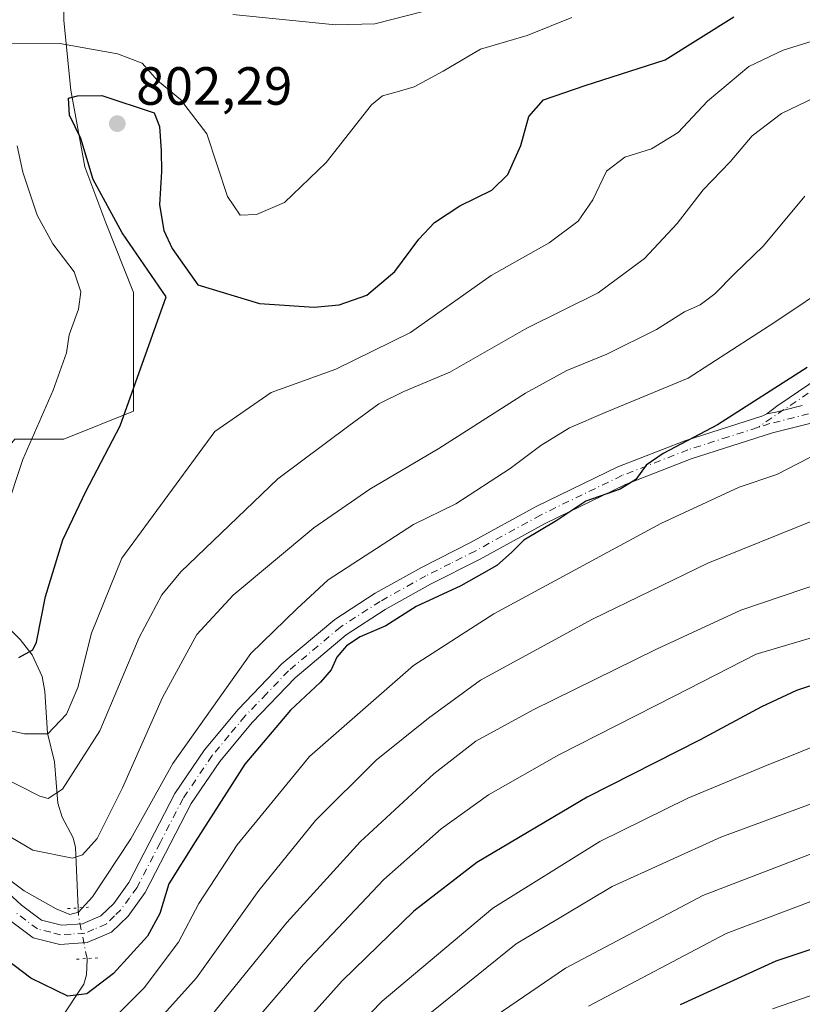
# Model space of a CAD drawing. Units: metres. Extents: x 593268 to 596692, y 4768397 to 4770757.
# Drawn here: x 593554 to 593700, y 4769834 to 4770017 of the extents above; entities that cross this region are included whole.
import ezdxf

# ---------------------------------------------------------------- set-up
doc = ezdxf.new("R2010")
doc.units = ezdxf.units.M
doc.header["$MEASUREMENT"] = 0
doc.linetypes.add('DGN Style 4', pattern=[2.6384748266838614, 1.318413404963828, -0.6592067024819142, 0.001648016756204785, -0.6592067024819142])
doc.linetypes.add('DGN Style 5', pattern=[1.1536117293433497, 0.4944050268614355, -0.6592067024819142])
for name, color, linetype, lineweight in [('Arbolado forestal CxS', 92, 'Continuous', 0), ('Camino Cxs', 7, 'Continuous', 0), ('Camino eje', 30, 'DGN Style 4', 13), ('Corriente natural lineal', 142, 'Continuous', 13), ('Corriente natural lineal oculto', 9, 'DGN Style 4', 13), ('Curva de nivel maestra', 30, 'Continuous', 30), ('Curva de nivel normal', 30, 'Continuous', 0), ('Pista no pavimentada Cxs', 111, 'Continuous', 0), ('Pista no pavimentada eje', 91, 'DGN Style 4', 0), ('Puente lineal', 2, 'DGN Style 5', 0), ('Punto de cota en terreno', 7, 'Continuous', 0), ('Rótulo de punto de cota en terreno', 7, 'Continuous', 0)]:
    doc.layers.add(name, color=color, linetype=linetype, lineweight=lineweight)
doc.styles.add('Style-Arial', font='txt')

# ---------------------------------------------------------------- blocks, each defined once
blk = doc.blocks.new('*U14')
at = {"layer": 'Arbolado forestal CxS', "color": 92, "linetype": 'Continuous', "lineweight": 0}
blk.add_polyline3d([(593475.2287999997, 4770021.1439, 758.5418000000063), (593475.2285000002, 4769999.005100001, 761.3942999999999), (593475.2285000002, 4769979.470699999, 764.4700000000012), (593475.2285000002, 4769952.1227, 778.3858000000037), (593486.9489000002, 4769928.681700001, 786.0687999999938), (593503.8784999996, 4769909.147299999, 794.5708000000013), (593518.2039000001, 4769900.031300001, 798.6303999999947), (593540.3431000002, 4769889.613299999, 802.6325999999973), (593542.9478000002, 4769903.938300001, 795.0032000000066), (593542.9478000002, 4769916.961300001, 791.255099999995), (593546.8547, 4769931.286499999, 791.577099999995), (593553.3663999997, 4769939.100099999, 792.7296999999963), (593562.4823000003, 4769939.100299999, 796.2535999999964), (593575.5055999998, 4769944.3095, 799.4763999999996), (593575.5055999998, 4769952.1231, 798.9006999999983), (593575.5055999998, 4769966.4483, 798.5782999999938), (593570.2966, 4769979.4713, 799.3312000000006), (593566.3897000002, 4769989.8895, 799.5038000000059), (593563.7849000003, 4770004.214500001, 798.7543000000006), (593562.4826999997, 4770017.237500001, 791.2624999999972), (593562.4829000002, 4770031.5625, 782.7841999999946)], dxfattribs=at)
blk = doc.blocks.new('5PATER')
at = {"layer": 'Punto de cota en terreno', "linetype": 'Continuous', "lineweight": 0}
h = blk.add_hatch(color=51, dxfattribs=at)
edge = h.paths.add_edge_path()
edge.add_ellipse((0, 0), major_axis=(-0.1095731443231308, -0.1110710700762829), ratio=0.9994222409660322, start_angle=0, end_angle=360)
blk = doc.blocks.new('*U16')
at = {"layer": 'Pista no pavimentada Cxs', "color": 111, "linetype": 'Continuous', "lineweight": 0}
for points in [[(593707.1901000004, 4769943.370100001, 840.306500000006), (593694.7500999998, 4769940.2601, 838.5008999999991), (593679.5800999999, 4769935.4101, 845.3022999999957), (593667.3400999998, 4769930.640100001, 835.0611000000063), (593652.3000999996, 4769923.340100001, 840.1187000000064), (593640.0900999998, 4769916.620100001, 834.9309999999969), (593630.9101, 4769912.0001, 832.5676999999997), (593622.4501, 4769907.280099999, 833.585500000001), (593615.1801000005, 4769902.5701, 843.0420000000014), (593605.6501000002, 4769894.540100001, 830.4692000000068), (593597.6601, 4769886.2301, 832.9055999999982), (593591.6001000004, 4769878.950099999, 836.4885000000068), (593586.2701000003, 4769871.100099999, 828.1738000000041), (593577.6901000004, 4769854.4801, 834.6637000000047), (593574.5000999998, 4769850.0801, 831.0817999999999), (593571.4001000002, 4769847.0601, 825.3411999999954), (593566.8101000005, 4769845.120100001, 822.6382000000012), (593561.7301000003, 4769844.790100001, 823.1340000000056), (593556.7801000001, 4769846.0101, 824.5954999999958), (593552.3000999996, 4769849.350099999, 825.7216999999946)], [(593549.6201, 4769856.620100001, 823.295100000003), (593554.5701000001, 4769852.120100001, 827.928899999999), (593558.3400999998, 4769849.3101, 826.4094999999944), (593562.0500999996, 4769848.4001, 825.2360999999946), (593565.9801000003, 4769848.6501, 825.6585000000051), (593569.3901000004, 4769850.100099999, 826.8894), (593571.7901, 4769852.4301, 825.1731000000001), (593574.6300999997, 4769856.360099999, 827.776199999993), (593583.1901000004, 4769872.9301, 824.6113999999943), (593588.7401000002, 4769881.100099999, 834.1261999999988), (593595.0000999998, 4769888.610099999, 833.3252000000067), (593603.2001, 4769897.1501, 833.3025000000052), (593613.0500999996, 4769905.450099999, 838.7645000000048), (593620.6101000002, 4769910.350099999, 828.6876000000047), (593629.2301000003, 4769915.1601, 831.7526000000071), (593638.4200999998, 4769919.790100001, 836.7543000000006), (593650.6501000002, 4769926.520099999, 840.2476000000024), (593665.9001000002, 4769933.920100001, 835.5331000000006), (593678.3901000004, 4769938.790100001, 841.8827000000019), (593692.9902999997, 4769943.451099999, 839.3178000000044), (593693.7055000003, 4769943.795700001, 837.7189999999973), (593695.3806999996, 4769944.150900001, 834.1282000000066), (593696.6492999997, 4769944.4199, 831.4731999999932), (593700.3290999997, 4769945.3399, 829.6606000000029)]]:
    blk.add_polyline3d(points, dxfattribs=at)

msp = doc.modelspace()

# ---------------------------------------------------------------- linework, layer by layer
at = {"layer": 'Arbolado forestal CxS', "color": 92, "linetype": 'Continuous', "lineweight": 0}
for points in [[(593562.4829000002, 4770031.5625, 782.7841999999946), (593562.4826999997, 4770017.237500001, 791.2624999999972), (593563.7849000003, 4770004.214500001, 798.7543000000006), (593566.3897000002, 4769989.8895, 799.5038000000059), (593570.2966, 4769979.4713, 799.3312000000006), (593575.5055999998, 4769966.4483, 798.5782999999938), (593575.5055999998, 4769952.1231, 798.9006999999983), (593575.5055999998, 4769944.3095, 799.4763999999996), (593562.4823000003, 4769939.100299999, 796.2535999999964), (593553.3663999997, 4769939.100099999, 792.7296999999963), (593546.8547, 4769931.286499999, 791.577099999995), (593542.9478000002, 4769916.961300001, 791.255099999995), (593542.9478000002, 4769903.938300001, 795.0032000000066), (593540.3431000002, 4769889.613299999, 802.6325999999973), (593518.2039000001, 4769900.031300001, 798.6303999999947), (593503.8784999996, 4769909.147299999, 794.5708000000013), (593486.9489000002, 4769928.681700001, 786.0687999999938), (593475.2285000002, 4769952.1227, 778.3858000000037), (593475.2285000002, 4769979.470699999, 764.4700000000012), (593475.2285000002, 4769999.005100001, 761.3942999999999), (593475.2287999997, 4770021.1439, 758.5418000000063)], [(593540.3431000002, 4769889.613299999, 802.6325999999973), (593542.9478000002, 4769903.938300001, 795.0032000000066), (593542.9478000002, 4769916.961300001, 791.255099999995), (593546.8547, 4769931.286499999, 791.577099999995), (593553.3663999997, 4769939.100099999, 792.7296999999963), (593562.4823000003, 4769939.100299999, 796.2535999999964), (593575.5055999998, 4769944.3095, 799.4763999999996), (593575.5055999998, 4769952.1231, 798.9006999999983), (593575.5055999998, 4769966.4483, 798.5782999999938), (593570.2966, 4769979.4713, 799.3312000000006), (593566.3897000002, 4769989.8895, 799.5038000000059), (593563.7849000003, 4770004.214500001, 798.7543000000006), (593562.4826999997, 4770017.237500001, 791.2624999999972), (593562.4829000002, 4770031.5625, 782.7841999999946)], [(593540.3431000002, 4769889.613299999, 802.6325999999973), (593542.9478000002, 4769903.938300001, 795.0032000000066), (593542.9478000002, 4769916.961300001, 791.255099999995), (593546.8547, 4769931.286499999, 791.577099999995), (593553.3663999997, 4769939.100099999, 792.7296999999963), (593562.4823000003, 4769939.100299999, 796.2535999999964), (593575.5055999998, 4769944.3095, 799.4763999999996), (593575.5055999998, 4769952.1231, 798.9006999999983), (593575.5055999998, 4769966.4483, 798.5782999999938), (593570.2966, 4769979.4713, 799.3312000000006), (593566.3897000002, 4769989.8895, 799.5038000000059), (593563.7849000003, 4770004.214500001, 798.7543000000006), (593562.4826999997, 4770017.237500001, 791.2624999999972), (593562.4829000002, 4770031.5625, 782.7841999999946)]]:
    msp.add_polyline3d(points, dxfattribs=at)
at = {"layer": 'Camino Cxs', "color": 7, "linetype": 'Continuous', "lineweight": 0, "extrusion": (0.2529247924600953, -0.9672231989458703, 0.02254623649160249), "elevation": -4463421.552414095, "flags": 128}
msp.add_lwpolyline([(1781124.12903687, 101496.8772519329), (1781125.839602883, 101493.2855573512), (1781127.134988287, 101490.629863855), (1781130.927831159, 101488.8168029773)], dxfattribs=at)
at = {"layer": 'Camino Cxs', "color": 7, "linetype": 'Continuous', "lineweight": 0}
for points in [[(593700.3290999997, 4769945.3399, 829.6606000000029), (593696.6492999997, 4769944.4199, 831.4731999999932), (593695.3806999996, 4769944.150900001, 834.1282000000066), (593693.7055000003, 4769943.795700001, 837.7189999999973), (593695.8141000001, 4769945.4154, 833.2630999999965), (593695.9209000003, 4769945.4967, 833.0521000000008), (593705.2437000005, 4769951.804099999, 827.4556000000011)], [(593693.7055000003, 4769943.795700001, 837.7189999999973), (593695.8141000001, 4769945.4154, 833.2630999999965), (593695.9209000003, 4769945.4967, 833.0521000000008), (593705.2437000005, 4769951.804099999, 827.4556000000011)]]:
    msp.add_polyline3d(points, dxfattribs=at)
at = {"layer": 'Camino eje', "color": 30, "linetype": 'DGN Style 4', "lineweight": 13}
msp.add_polyline3d([(593923.6151000002, 4769942.710100001, 825.5433000000049), (593912.4600999998, 4769940.360099999, 831.6067999999942), (593900.9151, 4769937.925100001, 829.3598999999958), (593880.0092000002, 4769936.6361, 837.8320999999996), (593863.6050000006, 4769934.519400001, 837.8024000000005), (593851.9633, 4769933.461100001, 846.0743999999978), (593837.6758000003, 4769933.461100001, 834.8766000000034), (593821.2715999996, 4769936.106899999, 846.6103000000004), (593810.159, 4769941.927800001, 836.6738000000041), (593798.5173000004, 4769947.2194, 841.9051999999939), (593787.9340000004, 4769951.981899999, 848.200800000006), (593776.2922999999, 4769954.0986, 836.8739999999963), (593766.2380999997, 4769958.332000001, 833.9351000000024), (593758.3005999997, 4769964.152799999, 847.2823000000062), (593750.3630999997, 4769965.740300001, 846.2618999999978), (593733.5500999996, 4769966.1951, 834.8546000000061), (593717.5100999996, 4769957.640100001, 838.3534000000074), (593712.6451000003, 4769954.795100001, 827.6527999999962), (593707.7251000004, 4769951.915100001, 826.4934999999969), (593705.9725000003, 4769950.727499999, 827.6895999999979), (593691.9556999998, 4769941.2443, 842.335699999996)], dxfattribs=at)
at = {"layer": 'Corriente natural lineal', "color": 142, "linetype": 'Continuous', "lineweight": 13}
for points in [[(593565.1654000003, 4769851.591, 818.6545000000042), (593564.6863000002, 4769862.867699999, 812.7856999999932), (593564.2171, 4769864.674100001, 811.9760999999999), (593562.1612999998, 4769868.537699999, 810.0997999999963), (593561.3397000004, 4769871.140500001, 809.2379999999977), (593560.7115000002, 4769878.8805, 806.1214000000036), (593559.4463000001, 4769884.184900001, 803.9744999999967), (593558.9106999999, 4769891.963099999, 801.7084999999935), (593558.4127000002, 4769894.7567, 800.798299999995), (593556.5409000004, 4769898.809900001, 798.9905), (593554.3350999998, 4769901.667500001, 797.3310999999959), (593536.3026999999, 4769919.653899999, 788.9357000000019)], [(593561.8195000002, 4769830.6721, 826.6505999999936), (593566.2156999996, 4769837.342700001, 822.6300000000047), (593566.6990999999, 4769839.1183, 821.9956999999995), (593566.8503000002, 4769841.9343, 821.1941999999982), (593566.8092999998, 4769842.139900001, 821.1368999999977)]]:
    msp.add_polyline3d(points, dxfattribs=at)
at = {"layer": 'Corriente natural lineal oculto', "color": 9, "linetype": 'DGN Style 4', "lineweight": 13, "extrusion": (0.7179110452728339, 0.2909773283522398, 0.6324048746335373), "elevation": 1814563.382012157, "flags": 128}
msp.add_lwpolyline([(4197583.586432222, -1480327.003911507), (4197591.520048968, -1480329.394834664), (4197592.962923494, -1480330.20850502)], dxfattribs=at)
at = {"layer": 'Curva de nivel maestra', "color": 30, "linetype": 'Continuous', "lineweight": 30, "flags": 128}
for points, elevation in [([(593554.0800000001, 4769898.3301), (593556.7199999997, 4769899.770099999), (593557.4000000004, 4769901.220100001), (593559.0899999999, 4769909.700099999), (593562.2800000003, 4769920.290100001), (593566.6200000001, 4769929.3301), (593573, 4769941.550100001), (593581.5700000003, 4769965.6501), (593573.3899999997, 4769977.610099999), (593567.9600000001, 4769987.5701), (593565.6399999997, 4769995.2301), (593563.54, 4769999.550100001), (593563.3300000001, 4770002.720100001), (593565.04, 4770003.140100001), (593569.5899999999, 4770003.210100001), (593579.3300000001, 4770000.0101), (593580.3399999999, 4769997.460100001), (593580.6399999997, 4769992.920100001), (593580.7000000002, 4769989.050100001), (593580.3600000005, 4769982.850099999), (593581.1799999997, 4769978.040100001), (593582.7100000001, 4769974.6801), (593587.5, 4769967.920100001), (593598.9800000006, 4769964.420100001), (593609.2400000002, 4769963.7301), (593613.8899999997, 4769964.1601), (593619.0599999996, 4769965.960100001), (593624.2699999996, 4769970.4001), (593628.7300000006, 4769976.4101), (593631.6900000004, 4769979.550100001), (593636.4299999997, 4769982.640100001), (593642.3600000005, 4769985.550100001), (593645.3700000001, 4769988.470100001), (593647.7800000003, 4769993.880100001), (593649.2599999999, 4769999.3301), (593652.0099999999, 4770002.440099999), (593659.8099999996, 4770005.0701), (593674.7000000002, 4770009.870100001), (593687.5499999998, 4770017.890100001)], 800), ([(593701.2199999997, 4769952.4901), (593684.5099999999, 4769941.780099999), (593674.3799999999, 4769936.440099999), (593671.1799999997, 4769934.2501), (593669.2400000002, 4769931.5601), (593666.2999999998, 4769929.770099999), (593659.8899999997, 4769927.4901), (593654.4800000006, 4769923.890100001), (593648.3700000001, 4769920.2601), (593646.0499999998, 4769917.9101), (593643.2999999998, 4769915.520099999), (593636.5800000001, 4769911.7301), (593628.2699999996, 4769907.860099999), (593622.5700000003, 4769904.270099999), (593617.7999999998, 4769902.1601), (593615.2199999997, 4769900.530099999), (593613.4199999999, 4769898.420100001), (593612.3700000001, 4769896.0601), (593610.4199999999, 4769893.720100001), (593604.7800000003, 4769888.4901), (593596.25, 4769878.450099999), (593586.9800000006, 4769863.950099999), (593582.0599999996, 4769856.090100001), (593580.3899999997, 4769850.540100001), (593578.0800000001, 4769846.340100001), (593571.75, 4769839.3201), (593566.7800000003, 4769835.540100001), (593563.2400000002, 4769835.120100001), (593556.3499999996, 4769838.4901), (593544.9000000004, 4769847.120100001)], 825), ([(594156.0199999996, 4769912.620100001), (594148.79, 4769911.290100001), (594132.1799999997, 4769908.540100001), (594096, 4769900.020099999), (594032.6100000005, 4769881.300100001), (593998.9600000001, 4769872.200099999), (593983.7999999998, 4769868.940099999), (593970.2199999997, 4769864.9001), (593945.2599999999, 4769858.4001), (593918, 4769853.380100001), (593892.2400000002, 4769850.770099999), (593862.04, 4769850.0701), (593836.8099999996, 4769852.100099999), (593820.2199999997, 4769854.840100001), (593809.8200000003, 4769856.0701), (593800.6900000004, 4769857.380100001), (593783.7100000001, 4769858.7401), (593764.7000000002, 4769859.2301), (593750.1500000004, 4769857.860099999), (593724.5, 4769851.360099999), (593695.3799999999, 4769841.6501), (593677.5599999996, 4769833.4801)], 875), ([(593703.9800000006, 4769893.720100001), (593699.2599999999, 4769892.1801), (593692.7000000002, 4769889.100099999), (593681.25, 4769882.9801), (593660.1500000004, 4769872.280099999), (593639.5899999999, 4769860.0801), (593627.8200000003, 4769850.9801), (593614.4500000002, 4769837.960100001), (593598.8899999997, 4769820.620100001)], 850)]:
    msp.add_lwpolyline(points, dxfattribs=dict(at, elevation=elevation))
at = {"layer": 'Curva de nivel normal', "color": 30, "linetype": 'Continuous', "lineweight": 0, "flags": 128}
for points, elevation in [([(593657.3200000003, 4770017.82), (593648.9500000002, 4770014.430000001), (593640.2699999996, 4770011.9), (593633.3200000003, 4770007.800000001), (593627.8600000005, 4770004.82), (593624.7100000001, 4770003.890000001), (593621.9400000004, 4770003.140000001), (593619.9000000004, 4770001.480000001), (593611.4800000006, 4769990.710000001), (593603.7000000002, 4769983.25), (593598.4699999997, 4769981.02), (593595.4000000004, 4769980.91), (593593.0599999996, 4769984.359999999), (593589.1600000003, 4769996.050000001), (593584.2300000006, 4770002.49), (593579.9600000001, 4770006.01), (593577.0999999996, 4770009.24), (593572.5, 4770011.02), (593561.7100000001, 4770012.92), (593552.2199999997, 4770013.02)], 795), ([(593629.5499999998, 4770018.92), (593620.5499999998, 4770016.609999999), (593613.2199999997, 4770016.42), (593594.04, 4770018.359999999)], 790), ([(593708.3799999999, 4770015.300000001), (593696.7400000002, 4770011.689999999), (593690.3200000003, 4770008.640000001), (593682.6100000005, 4770002.180000001), (593677.1600000003, 4769996.350000001), (593672.1799999997, 4769993.25), (593667.1799999997, 4769991.74), (593663.75, 4769989.109999999), (593661.2300000006, 4769983.74), (593658.4800000006, 4769979.779999999), (593653.0800000001, 4769975.74), (593642.2800000003, 4769969.609999999), (593627.1699999999, 4769959.02), (593613.2400000002, 4769952.15), (593601.1600000003, 4769947.779999999), (593590.6799999997, 4769940.52), (593573.2999999998, 4769916.9), (593567.6200000001, 4769902.859999999), (593565.0700000003, 4769892.75), (593563, 4769887.77), (593559.5199999996, 4769884.109999999), (593555.1699999999, 4769884.09), (593540.5999999996, 4769887.279999999)], 805), ([(593550.4500000002, 4769876.220000001), (593558.0300000003, 4769872.42), (593559.5700000003, 4769872), (593562.2199999997, 4769873.77), (593569.2199999997, 4769884.630000001), (593576.5499999998, 4769902.039999999), (593580.7699999996, 4769910.02), (593584.3300000001, 4769914.310000001), (593602.4100000003, 4769931.66), (593615.7000000002, 4769941.59), (593621.29, 4769945.66), (593625.9400000004, 4769947.99), (593634.5599999996, 4769951.58), (593648.8899999997, 4769959.789999999), (593662.2199999997, 4769966.390000001), (593670.8899999997, 4769972.800000001), (593676.9600000001, 4769979.359999999), (593681.8499999996, 4769985.630000001), (593686.8600000005, 4769990.850000001), (593690.9699999997, 4769995.720000001), (593696.4400000004, 4769999.880000001), (593706.0300000003, 4770004.470000001)], 810), ([(593553.7999999998, 4769993.82), (593554.7999999998, 4769988.9), (593557.4900000002, 4769980.9), (593560.4100000003, 4769975.57), (593564.4100000003, 4769970.33), (593565.6500000004, 4769966.609999999), (593565.2100000001, 4769963.33), (593563.5, 4769958.57), (593562.9699999997, 4769955.230000001), (593560.5199999996, 4769948.230000001), (593554.8399999999, 4769935.300000001), (593551.5899999999, 4769925.51)], 795), ([(593551.2400000002, 4769865.59), (593556.6799999997, 4769862.359999999), (593564.0800000001, 4769860.859999999), (593565.9500000002, 4769861.480000001), (593568.6799999997, 4769864.539999999), (593573.4199999999, 4769873.980000001), (593580.9000000004, 4769890.869999999), (593587.3300000001, 4769902.640000001), (593594.0700000003, 4769909.99), (593609.1699999999, 4769922.51), (593619.5999999996, 4769929.76), (593632.4800000006, 4769937.33), (593648.6799999997, 4769947.640000001), (593656.3799999999, 4769951.91), (593663.8399999999, 4769954.930000001), (593673.1100000005, 4769959.560000001), (593678.3300000001, 4769962.83), (593681.2599999999, 4769964.130000001), (593684, 4769966.230000001), (593687.5899999999, 4769969.9), (593693.0999999996, 4769975.16), (593700.7699999996, 4769984.42)], 815), ([(593706.7100000001, 4769968.609999999), (593695.1799999997, 4769960.9), (593679.04, 4769950.460000001), (593663.5499999998, 4769944.09), (593656.8899999997, 4769941.199999999), (593651.5499999998, 4769937.9), (593645.7800000003, 4769933.59), (593635.6399999997, 4769926.99), (593627.7699999996, 4769923.140000001), (593611.8300000001, 4769912.83), (593605.9800000006, 4769907.4), (593597.3700000001, 4769899.050000001), (593582.8499999996, 4769878.539999999), (593574.9900000002, 4769864.470000001), (593567.8399999999, 4769853.66), (593565.1900000004, 4769850.810000001), (593563.5800000001, 4769850.390000001), (593561.04, 4769851.390000001), (593555.0700000003, 4769854.75), (593551.0800000001, 4769857.789999999)], 820), ([(593703.5499999998, 4769936.619999999), (593695.5499999998, 4769932.51), (593688.5499999998, 4769930.119999999), (593673.9299999997, 4769923.359999999), (593642.7300000006, 4769906.470000001), (593627.7599999999, 4769896.84), (593608.3099999996, 4769879.859999999), (593594.8399999999, 4769863.380000001), (593587.7000000002, 4769852.41), (593583.9000000004, 4769845.220000001), (593577.4800000006, 4769836.65), (593571.4900000002, 4769830.720000001)], 830), ([(593702.4100000003, 4769923.9), (593682.6799999997, 4769915.930000001), (593661.1799999997, 4769905.470000001), (593640.29, 4769894.08), (593630.5300000003, 4769887.039999999), (593620.7699999996, 4769879.15), (593609.4400000004, 4769867.9), (593598.8600000005, 4769854.84), (593587.2199999997, 4769838.560000001), (593575.5499999998, 4769825.51)], 835), ([(593712.5499999998, 4769915.199999999), (593688.8300000001, 4769907.17), (593673.1299999999, 4769899.869999999), (593650.0599999996, 4769888.560000001), (593639.3600000005, 4769882.689999999), (593631.5499999998, 4769876.59), (593617.7699999996, 4769863.949999999), (593604.1299999999, 4769848.850000001), (593589.1200000001, 4769830.41)], 840), ([(593694.79, 4769832.74), (593703.5700000003, 4769835.83), (593715.6900000004, 4769840.119999999), (593730.7800000003, 4769844.59), (593750.7599999999, 4769849.180000001), (593765.5099999999, 4769850.77), (593777.1399999997, 4769850.449999999), (593801.25, 4769849.01), (593844.3200000003, 4769843.67), (593869.8799999999, 4769841.58), (593889.4299999997, 4769842.279999999), (593916.7400000002, 4769845.130000001), (593945.9900000002, 4769850.550000001), (593976.0700000003, 4769857.84), (593987.54, 4769861.17), (593996.2699999996, 4769862.960000001), (594023.2800000003, 4769870.4), (594096.7699999996, 4769891.460000001), (594141.5, 4769901.800000001), (594157.4100000003, 4769903.779999999)], 880), ([(593703.2800000003, 4769902.4), (593691.7300000006, 4769898.960000001), (593676.4100000003, 4769891.100000001), (593654.9000000004, 4769880.140000001), (593641.7599999999, 4769872.67), (593632.8899999997, 4769866.369999999), (593622.2199999997, 4769856.92), (593607.2199999997, 4769841.01), (593591.7999999998, 4769823.039999999)], 845), ([(593706.9299999997, 4769883.550000001), (593693.0499999998, 4769877.9), (593678.9299999997, 4769872.08), (593662.5499999998, 4769863.960000001), (593642.5499999998, 4769851.560000001), (593621.8899999997, 4769834.189999999), (593609.5499999998, 4769821.430000001)], 855), ([(593718.8499999996, 4769877.230000001), (593685.0999999996, 4769864.789999999), (593664.8099999996, 4769855.560000001), (593646.8899999997, 4769844.9), (593628.8899999997, 4769830.33)], 860), ([(593711.8899999997, 4769865.5), (593681.7699999996, 4769853.939999999), (593656.1299999999, 4769840.34), (593639.2599999999, 4769828.82)], 865), ([(593712.5999999996, 4769856.859999999), (593686.1100000005, 4769846.800000001), (593660.4400000004, 4769833.25)], 870)]:
    msp.add_lwpolyline(points, dxfattribs=dict(at, elevation=elevation))
at = {"layer": 'Pista no pavimentada Cxs', "color": 111, "linetype": 'Continuous', "lineweight": 0, "extrusion": (0.2529247924600953, -0.9672231989458703, 0.02254623649160249), "elevation": -4463421.552414095, "flags": 128}
msp.add_lwpolyline([(1781124.12903687, 101496.8772519329), (1781125.839602883, 101493.2855573512), (1781127.134988287, 101490.629863855), (1781130.927831159, 101488.8168029773)], dxfattribs=at)
at = {"layer": 'Pista no pavimentada Cxs', "color": 111, "linetype": 'Continuous', "lineweight": 0}
for points in [[(593549.6201, 4769856.620100001, 823.295100000003), (593554.5701000001, 4769852.120100001, 827.928899999999), (593558.3400999998, 4769849.3101, 826.4094999999944), (593562.0500999996, 4769848.4001, 825.2360999999946), (593565.9801000003, 4769848.6501, 825.6585000000051), (593569.3901000004, 4769850.100099999, 826.8894), (593571.7901, 4769852.4301, 825.1731000000001), (593574.6300999997, 4769856.360099999, 827.776199999993), (593583.1901000004, 4769872.9301, 824.6113999999943), (593588.7401000002, 4769881.100099999, 834.1261999999988), (593595.0000999998, 4769888.610099999, 833.3252000000067), (593603.2001, 4769897.1501, 833.3025000000052), (593613.0500999996, 4769905.450099999, 838.7645000000048), (593620.6101000002, 4769910.350099999, 828.6876000000047), (593629.2301000003, 4769915.1601, 831.7526000000071), (593638.4200999998, 4769919.790100001, 836.7543000000006), (593650.6501000002, 4769926.520099999, 840.2476000000024), (593665.9001000002, 4769933.920100001, 835.5331000000006), (593678.3901000004, 4769938.790100001, 841.8827000000019), (593692.9902999997, 4769943.451099999, 839.3178000000044), (593693.7055000003, 4769943.795700001, 837.7189999999973)], [(593707.1901000004, 4769943.370100001, 840.306500000006), (593694.7500999998, 4769940.2601, 838.5008999999991), (593679.5800999999, 4769935.4101, 845.3022999999957), (593667.3400999998, 4769930.640100001, 835.0611000000063), (593652.3000999996, 4769923.340100001, 840.1187000000064), (593640.0900999998, 4769916.620100001, 834.9309999999969), (593630.9101, 4769912.0001, 832.5676999999997), (593622.4501, 4769907.280099999, 833.585500000001), (593615.1801000005, 4769902.5701, 843.0420000000014), (593605.6501000002, 4769894.540100001, 830.4692000000068), (593597.6601, 4769886.2301, 832.9055999999982), (593591.6001000004, 4769878.950099999, 836.4885000000068), (593586.2701000003, 4769871.100099999, 828.1738000000041), (593577.6901000004, 4769854.4801, 834.6637000000047), (593574.5000999998, 4769850.0801, 831.0817999999999), (593571.4001000002, 4769847.0601, 825.3411999999954), (593566.8101000005, 4769845.120100001, 822.6382000000012), (593561.7301000003, 4769844.790100001, 823.1340000000056), (593556.7801000001, 4769846.0101, 824.5954999999958), (593552.3000999996, 4769849.350099999, 825.7216999999946)]]:
    msp.add_polyline3d(points, dxfattribs=at)
at = {"layer": 'Pista no pavimentada eje', "color": 91, "linetype": 'DGN Style 4', "lineweight": 0}
for points in [[(593706.8201000001, 4769945.120100001, 835.419399999999), (593694.2600999996, 4769941.9801, 837.297200000001), (593691.9556999998, 4769941.2443, 842.335699999996)], [(593691.9556999998, 4769941.2443, 842.335699999996), (593686.5701000001, 4769939.5251, 846.3301000000066), (593678.9851000002, 4769937.100099999, 843.4190999999993), (593666.6201, 4769932.280099999, 833.7348000000056), (593651.4751000004, 4769924.9301, 840.0200000000042), (593639.2550999997, 4769918.2051, 835.1420000000071), (593634.6651, 4769915.895099999, 834.2694000000047), (593630.0701000001, 4769913.5801, 831.4995999999956), (593621.5301000001, 4769908.815099999, 830.6000000000058), (593614.1151000002, 4769904.0101, 840.1138000000066), (593604.4250999996, 4769895.845100001, 831.422900000005), (593600.3251, 4769891.575099999, 829.3911999999983), (593596.3300999999, 4769887.420100001, 832.2902999999933), (593593.3000999996, 4769883.780099999, 836.397299999997), (593590.1700999998, 4769880.0251, 834.9986999999965), (593584.7301000003, 4769872.015100001, 825.4575000000042), (593580.4501, 4769863.7301, 826.8329999999987), (593576.1601, 4769855.420100001, 831.1926999999997), (593574.7401000002, 4769853.4551, 828.8589999999967), (593573.1451000003, 4769851.255100001, 826.1668000000063), (593571.9451000001, 4769850.090100001, 825.1858000000066), (593570.3951000003, 4769848.5801, 825.3778000000021), (593568.1001000004, 4769847.610099999, 823.9036999999954), (593566.3951000003, 4769846.8851, 823.2021999999997), (593563.8551000003, 4769846.720100001, 823.0963999999949), (593561.8901000004, 4769846.595100001, 823.0574000000051), (593560.0351, 4769847.050100001, 822.9091999999946), (593557.5601000005, 4769847.6601, 822.7078000000038), (593553.4351000005, 4769850.735099999, 826.0176999999967)]]:
    msp.add_polyline3d(points, dxfattribs=at)
at = {"layer": 'Puente lineal', "color": 2, "linetype": 'DGN Style 5', "lineweight": 0, "extrusion": (0.3031920475003619, 0.01929176083287946, 0.9527341760934711), "elevation": 272775.6210297524, "flags": 128}
msp.add_lwpolyline([(4722533.483451003, -852685.0977995945), (4722533.483451002, -852689.2962138022)], dxfattribs=at)
at = {"layer": 'Puente lineal', "color": 2, "linetype": 'DGN Style 5', "lineweight": 0, "extrusion": (-0.1699655239700645, -0.01104120167893216, 0.9853881532305261), "elevation": -152739.5853701168, "flags": 128}
msp.add_lwpolyline([(-4721331.70830088, 888491.6429849411), (-4721331.70830088, 888487.5836572859)], dxfattribs=at)

# ---------------------------------------------------------------- block references
at = {"layer": 'Arbolado forestal CxS', "color": 92, "linetype": 'Continuous', "lineweight": 0}
msp.add_blockref('*U14', (0, 0), dxfattribs=at)
at = {"layer": 'Pista no pavimentada Cxs', "color": 111, "linetype": 'Continuous', "lineweight": 0}
msp.add_blockref('*U16', (0, 0), dxfattribs=at)
at = {"layer": 'Punto de cota en terreno', "color": 7, "linetype": 'Continuous', "lineweight": 0, "xscale": 10, "yscale": 10, "zscale": 10}
msp.add_blockref('5PATER', (593572.4600000001, 4769997.980000001, 802.2899999999936), dxfattribs=at)

# ---------------------------------------------------------------- texts
at = {"layer": 'Rótulo de punto de cota en terreno', "color": 7, "linetype": 'Continuous', "lineweight": 0, "style": 'Style-Arial'}
msp.add_text('802,29', height=7.000000000000002, dxfattribs=at).set_placement((593575.9878000002, 4770001.5078))

doc.saveas('drawing.dxf')
